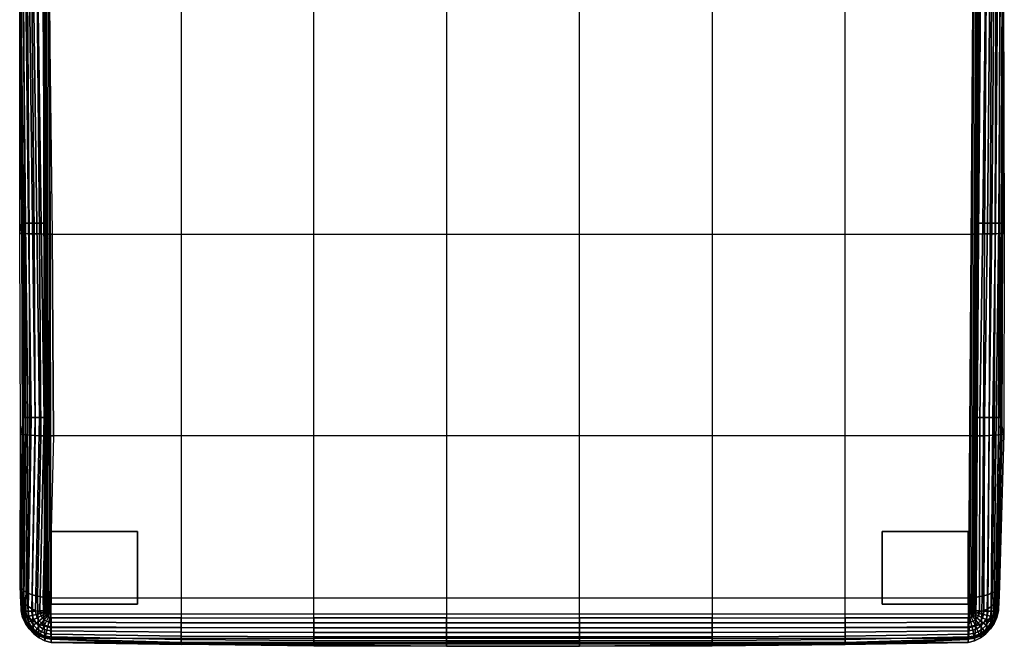
# Model space of a CAD drawing. Units: inches. Extents: x 0 to 40.5, y -53.5 to 0.1.
# Drawn here: x 0 to 28.8, y -53.5 to -35.2 of the extents above; entities that cross this region are included whole.
import ezdxf

# ---------------------------------------------------------------- set-up
doc = ezdxf.new("R2010")
doc.units = ezdxf.units.IN
doc.header["$MEASUREMENT"] = 0
doc.layers.add('SEAT-GLIDE', color=5, linetype='Continuous')
doc.layers.add('SEAT-SEAT', color=5, linetype='Continuous')

msp = doc.modelspace()

# ---------------------------------------------------------------- linework, layer by layer
at = {"layer": 'SEAT-GLIDE'}
for points in [[(0.926, -52.296, 0.945), (3.446, -52.296, 0.945), (3.446, -50.17, 0.945), (0.926, -50.17, 0.945)], [(0.926, -52.296), (3.446, -52.296), (3.446, -50.17), (0.926, -50.17)], [(0.926, -50.17, 0.945), (0.926, -50.17), (3.446, -50.17), (3.446, -50.17, 0.945)], [(0.926, -52.296, 0.945), (0.926, -52.296), (0.926, -50.17), (0.926, -50.17, 0.945)], [(3.446, -52.296, 0.945), (3.446, -52.296), (3.446, -50.17), (3.446, -50.17, 0.945)], [(25.203, -52.296, 0.945), (27.722, -52.296, 0.945), (27.722, -50.17, 0.945), (25.203, -50.17, 0.945)], [(25.203, -52.296), (27.722, -52.296), (27.722, -50.17), (25.203, -50.17)], [(25.203, -50.17, 0.945), (25.203, -50.17), (27.722, -50.17), (27.722, -50.17, 0.945)], [(25.203, -52.296, 0.945), (25.203, -52.296), (25.203, -50.17), (25.203, -50.17, 0.945)], [(27.722, -52.296, 0.945), (27.722, -52.296), (27.722, -50.17), (27.722, -50.17, 0.945)], [(0.926, -52.296, 0.945), (0.926, -52.296), (3.446, -52.296), (3.446, -52.296, 0.945)], [(25.203, -52.296, 0.945), (25.203, -52.296), (27.722, -52.296), (27.722, -52.296, 0.945)]]:
    msp.add_3dface(points, dxfattribs=at)
at = {"layer": 'SEAT-SEAT'}
for points in [[(0.734, -52.536, 0.945), (0.648, -12.969, 0.945), (0.663, -12.928, 0.945), (0.749, -52.578, 0.945)], [(0.663, -12.928, 0.945), (0.749, -52.578, 0.945), (0.772, -52.615, 0.945), (0.686, -12.89, 0.945)], [(0.772, -52.615, 0.945), (0.686, -12.89, 0.945), (0.717, -12.859, 0.945), (0.803, -52.647, 0.945)], [(0.717, -12.859, 0.945), (0.803, -52.647, 0.945), (0.841, -52.67, 0.945), (0.755, -12.836, 0.945)], [(0.841, -52.67, 0.945), (0.755, -12.836, 0.945), (0.796, -12.821, 0.945), (0.882, -52.685, 0.945)], [(0.796, -12.821, 0.945), (0.882, -52.685, 0.945), (0.926, -52.69, 0.945), (0.84, -12.816, 0.945)], [(0.926, -52.69, 0.945), (0.84, -12.816, 0.945), (4.722, -12.816, 0.945), (4.722, -52.69, 0.945)], [(4.722, -12.816, 0.945), (4.722, -52.69, 0.945), (8.601, -52.69, 0.945), (8.601, -12.816, 0.945)], [(8.601, -52.69, 0.945), (8.601, -12.816, 0.945), (12.476, -12.816, 0.945), (12.476, -52.69, 0.945)], [(12.476, -12.816, 0.945), (12.476, -52.69, 0.945), (16.363, -52.69, 0.945), (16.363, -12.816, 0.945)], [(16.363, -52.69, 0.945), (16.363, -12.816, 0.945), (20.234, -12.816, 0.945), (20.234, -52.69, 0.945)], [(20.234, -12.816, 0.945), (20.234, -52.69, 0.945), (24.127, -52.69, 0.945), (24.127, -12.816, 0.945)], [(24.127, -52.69, 0.945), (24.127, -12.816, 0.945), (28.006, -12.816, 0.945), (27.722, -52.69, 0.945)], [(28.006, -12.816, 0.945), (27.722, -52.69, 0.945), (27.766, -52.685, 0.945), (28.049, -12.821, 0.945)], [(27.766, -52.685, 0.945), (28.049, -12.821, 0.945), (28.091, -12.836, 0.945), (27.808, -52.67, 0.945)], [(28.091, -12.836, 0.945), (27.808, -52.67, 0.945), (27.845, -52.647, 0.945), (28.128, -12.859, 0.945)], [(27.845, -52.647, 0.945), (28.128, -12.859, 0.945), (28.159, -12.89, 0.945), (27.876, -52.615, 0.945)], [(28.159, -12.89, 0.945), (27.876, -52.615, 0.945), (27.9, -52.578, 0.945), (28.183, -12.928, 0.945)], [(27.9, -52.578, 0.945), (28.183, -12.928, 0.945), (28.197, -12.969, 0.945), (27.914, -52.536, 0.945)], [(0.643, -13.013, 0.945), (0.729, -52.493, 0.945), (0.734, -52.536, 0.945), (0.648, -12.969, 0.945)], [(28.197, -12.969, 0.945), (27.914, -52.536, 0.945), (27.919, -52.493, 0.945), (28.202, -13.013, 0.945)], [(0.008, -41.462, 15.098), (0.06, -41.165, 1.535), (0.02, -34.272, 1.535), (0.002, -34.381, 15.184)], [(0.04, -34.382, 15.374), (0.063, -41.466, 15.289), (0.008, -41.462, 15.098), (0.002, -34.381, 15.184)], [(0.06, -41.165, 1.535), (0.02, -34.272, 1.535), (0.048, -34.272, 1.401), (0.101, -41.165, 1.399)], [(0.118, -34.383, 15.552), (0.156, -41.47, 15.465), (0.063, -41.466, 15.289), (0.04, -34.382, 15.374)], [(0.101, -41.165, 1.399), (0.048, -34.272, 1.401), (0.104, -34.272, 1.277), (0.172, -41.165, 1.275)], [(0.172, -41.165, 1.275), (0.104, -34.272, 1.277), (0.185, -34.272, 1.166), (0.264, -41.165, 1.167)], [(0.226, -34.384, 15.713), (0.279, -41.474, 15.623), (0.156, -41.47, 15.465), (0.118, -34.383, 15.552)], [(0.264, -41.165, 1.167), (0.185, -34.272, 1.166), (0.287, -34.272, 1.075), (0.374, -41.165, 1.076)], [(0.358, -34.385, 15.855), (0.422, -41.476, 15.762), (0.279, -41.474, 15.623), (0.226, -34.384, 15.713)], [(0.374, -41.165, 1.076), (0.287, -34.272, 1.075), (0.405, -34.272, 1.005), (0.499, -41.165, 1.007)], [(0.51, -34.385, 15.976), (0.584, -41.478, 15.878), (0.422, -41.476, 15.762), (0.358, -34.385, 15.855)], [(0.499, -41.165, 1.007), (0.405, -34.272, 1.005), (0.534, -34.272, 0.96), (0.634, -41.165, 0.961)], [(0.681, -34.386, 16.069), (0.762, -41.48, 15.969), (0.584, -41.478, 15.878), (0.51, -34.385, 15.976)], [(0.634, -41.165, 0.961), (0.534, -34.272, 0.96), (0.671, -34.272, 0.945), (0.775, -41.165, 0.945)], [(0.866, -34.386, 16.125), (0.954, -41.48, 16.023), (0.762, -41.48, 15.969), (0.681, -34.386, 16.069)], [(27.892, -34.386, 16.125), (0.866, -34.386, 16.125), (0.954, -41.48, 16.023), (27.829, -41.48, 16.023)], [(28.077, -34.386, 16.069), (28.021, -41.48, 15.969), (27.829, -41.48, 16.023), (27.892, -34.386, 16.125)], [(28.008, -41.165, 0.945), (28.088, -34.272, 0.945), (28.224, -34.272, 0.96), (28.149, -41.165, 0.961)], [(28.248, -34.385, 15.976), (28.199, -41.478, 15.878), (28.021, -41.48, 15.969), (28.077, -34.386, 16.069)], [(28.149, -41.165, 0.961), (28.224, -34.272, 0.96), (28.353, -34.272, 1.005), (28.284, -41.165, 1.007)], [(28.4, -34.385, 15.855), (28.361, -41.476, 15.762), (28.199, -41.478, 15.878), (28.248, -34.385, 15.976)], [(28.284, -41.165, 1.007), (28.353, -34.272, 1.005), (28.471, -34.272, 1.075), (28.409, -41.165, 1.076)], [(28.532, -34.384, 15.713), (28.505, -41.474, 15.623), (28.361, -41.476, 15.762), (28.4, -34.385, 15.855)], [(28.409, -41.165, 1.076), (28.471, -34.272, 1.075), (28.573, -34.272, 1.166), (28.519, -41.165, 1.167)], [(28.641, -34.383, 15.552), (28.627, -41.47, 15.465), (28.505, -41.474, 15.623), (28.532, -34.384, 15.713)], [(28.519, -41.165, 1.167), (28.573, -34.272, 1.166), (28.654, -34.272, 1.277), (28.612, -41.165, 1.275)], [(28.612, -41.165, 1.275), (28.654, -34.272, 1.277), (28.711, -34.272, 1.401), (28.682, -41.165, 1.399)], [(28.718, -34.382, 15.374), (28.721, -41.466, 15.289), (28.627, -41.47, 15.465), (28.641, -34.383, 15.552)], [(28.682, -41.165, 1.399), (28.711, -34.272, 1.401), (28.738, -34.272, 1.535), (28.723, -41.165, 1.535)], [(28.756, -34.381, 15.184), (28.775, -41.462, 15.098), (28.721, -41.466, 15.289), (28.718, -34.382, 15.374)], [(28.756, -34.381, 15.184), (28.738, -34.272, 1.535), (28.723, -41.165, 1.535), (28.775, -41.462, 15.098)], [(0.116, -46.843, 1.535), (0.024, -47.33, 14.887), (0.008, -41.462, 15.098), (0.06, -41.165, 1.535)], [(0.116, -46.843, 1.535), (0.06, -41.165, 1.535), (0.101, -41.165, 1.399), (0.164, -46.843, 1.399)], [(0.164, -46.843, 1.399), (0.101, -41.165, 1.399), (0.172, -41.165, 1.275), (0.24, -46.844, 1.275)], [(0.24, -46.844, 1.275), (0.172, -41.165, 1.275), (0.264, -41.165, 1.167), (0.338, -46.844, 1.167)], [(0.338, -46.844, 1.167), (0.264, -41.165, 1.167), (0.374, -41.165, 1.076), (0.452, -46.844, 1.077)], [(0.452, -46.844, 1.077), (0.374, -41.165, 1.076), (0.499, -41.165, 1.007), (0.579, -46.844, 1.008)], [(0.579, -46.844, 1.008), (0.499, -41.165, 1.007), (0.634, -41.165, 0.961), (0.717, -46.843, 0.962)], [(0.717, -46.843, 0.962), (0.634, -41.165, 0.961), (0.775, -41.165, 0.945), (0.861, -46.843, 0.945)], [(27.919, -46.843, 0.945), (28.008, -41.165, 0.945), (28.149, -41.165, 0.961), (28.063, -46.843, 0.962)], [(28.063, -46.843, 0.962), (28.149, -41.165, 0.961), (28.284, -41.165, 1.007), (28.201, -46.844, 1.008)], [(28.201, -46.844, 1.008), (28.284, -41.165, 1.007), (28.409, -41.165, 1.076), (28.329, -46.844, 1.077)], [(28.329, -46.844, 1.077), (28.409, -41.165, 1.076), (28.519, -41.165, 1.167), (28.443, -46.844, 1.167)], [(28.443, -46.844, 1.167), (28.519, -41.165, 1.167), (28.612, -41.165, 1.275), (28.54, -46.844, 1.275)], [(28.54, -46.844, 1.275), (28.612, -41.165, 1.275), (28.682, -41.165, 1.399), (28.617, -46.843, 1.399)], [(28.617, -46.843, 1.399), (28.682, -41.165, 1.399), (28.723, -41.165, 1.535), (28.665, -46.843, 1.535)], [(28.723, -41.165, 1.535), (28.775, -41.462, 15.098), (28.757, -47.33, 14.887), (28.665, -46.843, 1.535)], [(0.063, -41.466, 15.289), (0.08, -47.341, 15.077), (0.024, -47.33, 14.887), (0.008, -41.462, 15.098)], [(0.156, -41.47, 15.465), (0.177, -47.351, 15.25), (0.08, -47.341, 15.077), (0.063, -41.466, 15.289)], [(0.279, -41.474, 15.623), (0.302, -47.36, 15.403), (0.177, -47.351, 15.25), (0.156, -41.47, 15.465)], [(0.422, -41.476, 15.762), (0.45, -47.368, 15.535), (0.302, -47.36, 15.403), (0.279, -41.474, 15.623)], [(0.584, -41.478, 15.878), (0.616, -47.373, 15.643), (0.45, -47.368, 15.535), (0.422, -41.476, 15.762)], [(0.762, -41.48, 15.969), (0.797, -47.377, 15.723), (0.616, -47.373, 15.643), (0.584, -41.478, 15.878)], [(0.954, -41.48, 16.023), (0.99, -47.38, 15.766), (0.797, -47.377, 15.723), (0.762, -41.48, 15.969)], [(0.954, -41.48, 16.023), (27.829, -41.48, 16.023), (27.79, -47.38, 15.766), (0.99, -47.38, 15.766)], [(28.021, -41.48, 15.969), (27.983, -47.377, 15.723), (27.79, -47.38, 15.766), (27.829, -41.48, 16.023)], [(28.199, -41.478, 15.878), (28.164, -47.373, 15.643), (27.983, -47.377, 15.723), (28.021, -41.48, 15.969)], [(28.361, -41.476, 15.762), (28.33, -47.368, 15.535), (28.164, -47.373, 15.643), (28.199, -41.478, 15.878)], [(28.505, -41.474, 15.623), (28.478, -47.36, 15.403), (28.33, -47.368, 15.535), (28.361, -41.476, 15.762)], [(28.627, -41.47, 15.465), (28.604, -47.351, 15.25), (28.478, -47.36, 15.403), (28.505, -41.474, 15.623)], [(28.721, -41.466, 15.289), (28.7, -47.341, 15.077), (28.604, -47.351, 15.25), (28.627, -41.47, 15.465)], [(28.775, -41.462, 15.098), (28.757, -47.33, 14.887), (28.7, -47.341, 15.077), (28.721, -41.466, 15.289)], [(0.012, -51.762, 14.505), (0.103, -52.493, 1.535), (0.116, -46.843, 1.535), (0.024, -47.33, 14.887)], [(0.103, -52.493, 1.535), (0.116, -46.843, 1.535), (0.164, -46.843, 1.399), (0.126, -52.493, 1.402)], [(0.126, -52.493, 1.402), (0.164, -46.843, 1.399), (0.24, -46.844, 1.275), (0.177, -52.495, 1.278)], [(0.177, -52.495, 1.278), (0.24, -46.844, 1.275), (0.338, -46.844, 1.167), (0.254, -52.496, 1.167)], [(0.254, -52.496, 1.167), (0.338, -46.844, 1.167), (0.452, -46.844, 1.077), (0.352, -52.496, 1.074)], [(0.352, -52.496, 1.074), (0.452, -46.844, 1.077), (0.579, -46.844, 1.008), (0.468, -52.495, 1.004)], [(0.468, -52.495, 1.004), (0.579, -46.844, 1.008), (0.717, -46.843, 0.962), (0.595, -52.493, 0.96)], [(0.595, -52.493, 0.96), (0.717, -46.843, 0.962), (0.861, -46.843, 0.945), (0.729, -52.493, 0.945)], [(27.919, -52.493, 0.945), (27.919, -46.843, 0.945), (28.063, -46.843, 0.962), (28.053, -52.493, 0.96)], [(28.053, -52.493, 0.96), (28.063, -46.843, 0.962), (28.201, -46.844, 1.008), (28.181, -52.495, 1.004)], [(28.181, -52.495, 1.004), (28.201, -46.844, 1.008), (28.329, -46.844, 1.077), (28.296, -52.496, 1.074)], [(28.296, -52.496, 1.074), (28.329, -46.844, 1.077), (28.443, -46.844, 1.167), (28.394, -52.496, 1.167)], [(28.394, -52.496, 1.167), (28.443, -46.844, 1.167), (28.54, -46.844, 1.275), (28.471, -52.495, 1.278)], [(28.471, -52.495, 1.278), (28.54, -46.844, 1.275), (28.617, -46.843, 1.399), (28.523, -52.493, 1.402)], [(28.523, -52.493, 1.402), (28.617, -46.843, 1.399), (28.665, -46.843, 1.535), (28.545, -52.493, 1.535)], [(28.757, -47.33, 14.887), (28.665, -46.843, 1.535), (28.545, -52.493, 1.535), (28.636, -51.762, 14.505)], [(0.08, -47.341, 15.077), (0.048, -51.833, 14.672), (0.012, -51.762, 14.505), (0.024, -47.33, 14.887)], [(0.177, -47.351, 15.25), (0.122, -51.901, 14.827), (0.048, -51.833, 14.672), (0.08, -47.341, 15.077)], [(0.302, -47.36, 15.403), (0.229, -51.964, 14.965), (0.122, -51.901, 14.827), (0.177, -47.351, 15.25)], [(0.45, -47.368, 15.535), (0.363, -52.018, 15.081), (0.229, -51.964, 14.965), (0.302, -47.36, 15.403)], [(0.616, -47.373, 15.643), (0.519, -52.061, 15.171), (0.363, -52.018, 15.081), (0.45, -47.368, 15.535)], [(0.797, -47.377, 15.723), (0.692, -52.092, 15.23), (0.519, -52.061, 15.171), (0.616, -47.373, 15.643)], [(0.99, -47.38, 15.766), (0.875, -52.109, 15.253), (0.692, -52.092, 15.23), (0.797, -47.377, 15.723)], [(27.79, -47.38, 15.766), (0.99, -47.38, 15.766), (0.875, -52.109, 15.253), (27.773, -52.109, 15.253)], [(27.983, -47.377, 15.723), (27.956, -52.092, 15.23), (27.773, -52.109, 15.253), (27.79, -47.38, 15.766)], [(28.164, -47.373, 15.643), (28.129, -52.061, 15.171), (27.956, -52.092, 15.23), (27.983, -47.377, 15.723)], [(28.33, -47.368, 15.535), (28.285, -52.018, 15.081), (28.129, -52.061, 15.171), (28.164, -47.373, 15.643)], [(28.478, -47.36, 15.403), (28.419, -51.964, 14.965), (28.285, -52.018, 15.081), (28.33, -47.368, 15.535)], [(28.604, -47.351, 15.25), (28.526, -51.901, 14.827), (28.419, -51.964, 14.965), (28.478, -47.36, 15.403)], [(28.7, -47.341, 15.077), (28.6, -51.833, 14.672), (28.526, -51.901, 14.827), (28.604, -47.351, 15.25)], [(28.757, -47.33, 14.887), (28.636, -51.762, 14.505), (28.6, -51.833, 14.672), (28.7, -47.341, 15.077)], [(0.048, -51.833, 14.672), (0.062, -52.147, 14.49), (0.026, -52.034, 14.347), (0.012, -51.762, 14.505)], [(0.012, -51.762, 14.505), (0.026, -52.034, 14.347), (0.103, -52.493, 1.535)], [(28.545, -52.493, 1.535), (28.545, -52.493, 1.535), (28.623, -52.034, 14.347), (28.636, -51.762, 14.505)], [(28.636, -51.762, 14.505), (28.623, -52.034, 14.347), (28.587, -52.147, 14.49), (28.6, -51.833, 14.672)], [(0.062, -52.147, 14.49), (0.074, -52.403, 14.232), (0.036, -52.256, 14.122), (0.026, -52.034, 14.347)], [(0.026, -52.034, 14.347), (0.036, -52.256, 14.122), (0.103, -52.493, 1.535)], [(0.122, -51.901, 14.827), (0.135, -52.254, 14.622), (0.062, -52.147, 14.49), (0.048, -51.833, 14.672)], [(0.229, -51.964, 14.965), (0.241, -52.353, 14.739), (0.135, -52.254, 14.622), (0.122, -51.901, 14.827)], [(0.363, -52.018, 15.081), (0.374, -52.438, 14.837), (0.241, -52.353, 14.739), (0.229, -51.964, 14.965)], [(0.519, -52.061, 15.171), (0.529, -52.506, 14.913), (0.374, -52.438, 14.837), (0.363, -52.018, 15.081)], [(0.692, -52.092, 15.23), (0.701, -52.555, 14.962), (0.529, -52.506, 14.913), (0.519, -52.061, 15.171)], [(28.129, -52.061, 15.171), (28.12, -52.506, 14.913), (27.947, -52.555, 14.962), (27.956, -52.092, 15.23)], [(28.285, -52.018, 15.081), (28.275, -52.438, 14.837), (28.12, -52.506, 14.913), (28.129, -52.061, 15.171)], [(28.419, -51.964, 14.965), (28.407, -52.353, 14.739), (28.275, -52.438, 14.837), (28.285, -52.018, 15.081)], [(28.526, -51.901, 14.827), (28.513, -52.254, 14.622), (28.407, -52.353, 14.739), (28.419, -51.964, 14.965)], [(28.6, -51.833, 14.672), (28.587, -52.147, 14.49), (28.513, -52.254, 14.622), (28.526, -51.901, 14.827)], [(28.545, -52.493, 1.535), (28.545, -52.493, 1.535), (28.612, -52.256, 14.122), (28.623, -52.034, 14.347)], [(28.623, -52.034, 14.347), (28.612, -52.256, 14.122), (28.574, -52.403, 14.232), (28.587, -52.147, 14.49)], [(0.074, -52.403, 14.232), (0.086, -52.611, 13.84), (0.045, -52.433, 13.782), (0.036, -52.256, 14.122)], [(0.036, -52.256, 14.122), (0.045, -52.433, 13.782), (0.103, -52.493, 1.535)], [(0.135, -52.254, 14.622), (0.149, -52.543, 14.332), (0.074, -52.403, 14.232), (0.062, -52.147, 14.49)], [(0.241, -52.353, 14.739), (0.255, -52.671, 14.42), (0.149, -52.543, 14.332), (0.135, -52.254, 14.622)], [(0.374, -52.438, 14.837), (0.388, -52.781, 14.493), (0.255, -52.671, 14.42), (0.241, -52.353, 14.739)], [(0.875, -52.109, 15.253), (0.884, -52.581, 14.981), (0.701, -52.555, 14.962), (0.692, -52.092, 15.23)], [(27.764, -52.581, 14.981), (0.884, -52.581, 14.981), (0.875, -52.109, 15.253), (27.773, -52.109, 15.253)], [(27.956, -52.092, 15.23), (27.947, -52.555, 14.962), (27.764, -52.581, 14.981), (27.773, -52.109, 15.253)], [(28.407, -52.353, 14.739), (28.393, -52.671, 14.42), (28.261, -52.781, 14.493), (28.275, -52.438, 14.837)], [(28.513, -52.254, 14.622), (28.499, -52.543, 14.332), (28.393, -52.671, 14.42), (28.407, -52.353, 14.739)], [(28.587, -52.147, 14.49), (28.574, -52.403, 14.232), (28.499, -52.543, 14.332), (28.513, -52.254, 14.622)], [(28.545, -52.493, 1.535), (28.545, -52.493, 1.535), (28.603, -52.433, 13.782), (28.612, -52.256, 14.122)], [(28.612, -52.256, 14.122), (28.603, -52.433, 13.782), (28.562, -52.611, 13.84), (28.574, -52.403, 14.232)], [(0.086, -52.611, 13.84), (0.088, -52.681, 13.413), (0.045, -52.493, 13.413), (0.045, -52.433, 13.782)], [(0.045, -52.433, 13.782), (0.045, -52.493, 13.413), (0.103, -52.493, 1.535)], [(0.088, -52.681, 13.413), (0.132, -52.673, 1.535), (0.103, -52.493, 1.535), (0.045, -52.493, 13.413)], [(0.149, -52.543, 14.332), (0.164, -52.777, 13.892), (0.086, -52.611, 13.84), (0.074, -52.403, 14.232)], [(0.164, -52.777, 13.892), (0.169, -52.857, 13.413), (0.088, -52.681, 13.413), (0.086, -52.611, 13.84)], [(0.103, -52.493, 1.535), (0.126, -52.493, 1.402), (0.152, -52.669, 1.402), (0.132, -52.673, 1.535)], [(0.126, -52.493, 1.402), (0.177, -52.495, 1.278), (0.2, -52.66, 1.278), (0.152, -52.669, 1.402)], [(0.255, -52.671, 14.42), (0.272, -52.928, 13.937), (0.164, -52.777, 13.892), (0.149, -52.543, 14.332)], [(0.177, -52.495, 1.278), (0.254, -52.496, 1.167), (0.273, -52.644, 1.167), (0.2, -52.66, 1.278)], [(0.2, -52.66, 1.278), (0.273, -52.644, 1.167), (0.325, -52.784, 1.167), (0.258, -52.816, 1.278)], [(0.254, -52.496, 1.167), (0.352, -52.496, 1.074), (0.368, -52.623, 1.074), (0.273, -52.644, 1.167)], [(0.273, -52.644, 1.167), (0.368, -52.623, 1.074), (0.411, -52.743, 1.074), (0.325, -52.784, 1.167)], [(0.352, -52.496, 1.074), (0.468, -52.495, 1.004), (0.479, -52.596, 1.004), (0.368, -52.623, 1.074)], [(0.368, -52.623, 1.074), (0.479, -52.596, 1.004), (0.514, -52.693, 1.004), (0.411, -52.743, 1.074)], [(0.529, -52.506, 14.913), (0.542, -52.872, 14.55), (0.388, -52.781, 14.493), (0.374, -52.438, 14.837)], [(0.468, -52.495, 1.004), (0.595, -52.493, 0.96), (0.603, -52.567, 0.96), (0.479, -52.596, 1.004)], [(0.479, -52.596, 1.004), (0.603, -52.567, 0.96), (0.628, -52.637, 0.96), (0.514, -52.693, 1.004)], [(0.514, -52.693, 1.004), (0.628, -52.637, 0.96), (0.667, -52.699, 0.96), (0.568, -52.779, 1.004)], [(0.701, -52.555, 14.962), (0.714, -52.937, 14.587), (0.542, -52.872, 14.55), (0.529, -52.506, 14.913)], [(0.595, -52.493, 0.96), (0.729, -52.493, 0.945), (0.734, -52.536, 0.945), (0.603, -52.567, 0.96)], [(0.603, -52.567, 0.96), (0.734, -52.536, 0.945), (0.749, -52.578, 0.945), (0.628, -52.637, 0.96)], [(0.628, -52.637, 0.96), (0.749, -52.578, 0.945), (0.772, -52.615, 0.945), (0.667, -52.699, 0.96)], [(0.667, -52.699, 0.96), (0.772, -52.615, 0.945), (0.803, -52.647, 0.945), (0.72, -52.752, 0.96)], [(0.884, -52.581, 14.981), (0.898, -52.972, 14.6), (0.714, -52.937, 14.587), (0.701, -52.555, 14.962)], [(0.72, -52.752, 0.96), (0.803, -52.647, 0.945), (0.841, -52.67, 0.945), (0.782, -52.791, 0.96)], [(0.898, -52.972, 14.6), (27.75, -52.972, 14.6), (27.764, -52.581, 14.981), (0.884, -52.581, 14.981)], [(27.947, -52.555, 14.962), (27.934, -52.937, 14.587), (27.75, -52.972, 14.6), (27.764, -52.581, 14.981)], [(27.866, -52.791, 0.96), (27.808, -52.67, 0.945), (27.845, -52.647, 0.945), (27.929, -52.752, 0.96)], [(27.929, -52.752, 0.96), (27.845, -52.647, 0.945), (27.876, -52.615, 0.945), (27.981, -52.699, 0.96)], [(27.981, -52.699, 0.96), (27.876, -52.615, 0.945), (27.9, -52.578, 0.945), (28.02, -52.637, 0.96)], [(28.02, -52.637, 0.96), (27.9, -52.578, 0.945), (27.914, -52.536, 0.945), (28.045, -52.567, 0.96)], [(28.045, -52.567, 0.96), (27.914, -52.536, 0.945), (27.919, -52.493, 0.945), (28.053, -52.493, 0.96)], [(28.12, -52.506, 14.913), (28.106, -52.872, 14.55), (27.934, -52.937, 14.587), (27.947, -52.555, 14.962)], [(28.08, -52.779, 1.004), (27.981, -52.699, 0.96), (28.02, -52.637, 0.96), (28.135, -52.693, 1.004)], [(28.135, -52.693, 1.004), (28.02, -52.637, 0.96), (28.045, -52.567, 0.96), (28.169, -52.596, 1.004)], [(28.169, -52.596, 1.004), (28.045, -52.567, 0.96), (28.053, -52.493, 0.96), (28.181, -52.495, 1.004)], [(28.275, -52.438, 14.837), (28.261, -52.781, 14.493), (28.106, -52.872, 14.55), (28.12, -52.506, 14.913)], [(28.237, -52.743, 1.074), (28.135, -52.693, 1.004), (28.169, -52.596, 1.004), (28.281, -52.623, 1.074)], [(28.281, -52.623, 1.074), (28.169, -52.596, 1.004), (28.181, -52.495, 1.004), (28.296, -52.496, 1.074)], [(28.324, -52.784, 1.167), (28.237, -52.743, 1.074), (28.281, -52.623, 1.074), (28.375, -52.644, 1.167)], [(28.375, -52.644, 1.167), (28.281, -52.623, 1.074), (28.296, -52.496, 1.074), (28.394, -52.496, 1.167)], [(28.39, -52.816, 1.278), (28.324, -52.784, 1.167), (28.375, -52.644, 1.167), (28.448, -52.66, 1.278)], [(28.448, -52.66, 1.278), (28.375, -52.644, 1.167), (28.394, -52.496, 1.167), (28.471, -52.495, 1.278)], [(28.499, -52.543, 14.332), (28.484, -52.777, 13.892), (28.376, -52.928, 13.937), (28.393, -52.671, 14.42)], [(28.497, -52.669, 1.402), (28.448, -52.66, 1.278), (28.471, -52.495, 1.278), (28.523, -52.493, 1.402)], [(28.562, -52.611, 13.84), (28.56, -52.681, 13.413), (28.48, -52.857, 13.413), (28.484, -52.777, 13.892)], [(28.574, -52.403, 14.232), (28.562, -52.611, 13.84), (28.484, -52.777, 13.892), (28.499, -52.543, 14.332)], [(28.517, -52.673, 1.535), (28.497, -52.669, 1.402), (28.523, -52.493, 1.402), (28.545, -52.493, 1.535)], [(28.603, -52.493, 13.413), (28.545, -52.493, 1.535), (28.517, -52.673, 1.535), (28.56, -52.681, 13.413)], [(28.545, -52.493, 1.535), (28.545, -52.493, 1.535), (28.603, -52.493, 13.413), (28.603, -52.433, 13.782)], [(28.603, -52.433, 13.782), (28.603, -52.493, 13.413), (28.56, -52.681, 13.413), (28.562, -52.611, 13.84)], [(0.169, -52.857, 13.413), (0.198, -52.843, 1.535), (0.132, -52.673, 1.535), (0.088, -52.681, 13.413)], [(0.132, -52.673, 1.535), (0.152, -52.669, 1.402), (0.215, -52.835, 1.402), (0.198, -52.843, 1.535)], [(0.152, -52.669, 1.402), (0.2, -52.66, 1.278), (0.258, -52.816, 1.278), (0.215, -52.835, 1.402)], [(0.272, -52.928, 13.937), (0.278, -53.016, 13.413), (0.169, -52.857, 13.413), (0.164, -52.777, 13.892)], [(0.278, -53.016, 13.413), (0.298, -52.996, 1.535), (0.198, -52.843, 1.535), (0.169, -52.857, 13.413)], [(0.198, -52.843, 1.535), (0.215, -52.835, 1.402), (0.312, -52.985, 1.402), (0.298, -52.996, 1.535)], [(0.215, -52.835, 1.402), (0.258, -52.816, 1.278), (0.348, -52.956, 1.278), (0.312, -52.985, 1.402)], [(0.388, -52.781, 14.493), (0.405, -53.06, 13.975), (0.272, -52.928, 13.937), (0.255, -52.671, 14.42)], [(0.258, -52.816, 1.278), (0.325, -52.784, 1.167), (0.405, -52.91, 1.167), (0.348, -52.956, 1.278)], [(0.405, -53.06, 13.975), (0.412, -53.156, 13.413), (0.278, -53.016, 13.413), (0.272, -52.928, 13.937)], [(0.325, -52.784, 1.167), (0.411, -52.743, 1.074), (0.479, -52.851, 1.074), (0.405, -52.91, 1.167)], [(0.348, -52.956, 1.278), (0.405, -52.91, 1.167), (0.51, -53.017, 1.167), (0.466, -53.074, 1.278)], [(0.542, -52.872, 14.55), (0.56, -53.169, 14.004), (0.405, -53.06, 13.975), (0.388, -52.781, 14.493)], [(0.405, -52.91, 1.167), (0.479, -52.851, 1.074), (0.57, -52.941, 1.074), (0.51, -53.017, 1.167)], [(0.411, -52.743, 1.074), (0.514, -52.693, 1.004), (0.568, -52.779, 1.004), (0.479, -52.851, 1.074)], [(0.479, -52.851, 1.074), (0.568, -52.779, 1.004), (0.64, -52.852, 1.004), (0.57, -52.941, 1.074)], [(0.51, -53.017, 1.167), (0.57, -52.941, 1.074), (0.677, -53.01, 1.074), (0.636, -53.098, 1.167)], [(0.714, -52.937, 14.587), (0.732, -53.249, 14.022), (0.56, -53.169, 14.004), (0.542, -52.872, 14.55)], [(0.568, -52.779, 1.004), (0.667, -52.699, 0.96), (0.72, -52.752, 0.96), (0.64, -52.852, 1.004)], [(0.57, -52.941, 1.074), (0.64, -52.852, 1.004), (0.727, -52.906, 1.004), (0.677, -53.01, 1.074)], [(0.64, -52.852, 1.004), (0.72, -52.752, 0.96), (0.782, -52.791, 0.96), (0.727, -52.906, 1.004)], [(0.677, -53.01, 1.074), (0.727, -52.906, 1.004), (0.823, -52.941, 1.004), (0.797, -53.054, 1.074)], [(0.898, -52.972, 14.6), (0.917, -53.294, 14.029), (0.732, -53.249, 14.022), (0.714, -52.937, 14.587)], [(0.727, -52.906, 1.004), (0.782, -52.791, 0.96), (0.852, -52.816, 0.96), (0.823, -52.941, 1.004)], [(0.782, -52.791, 0.96), (0.841, -52.67, 0.945), (0.882, -52.685, 0.945), (0.852, -52.816, 0.96)], [(0.797, -53.054, 1.074), (0.823, -52.941, 1.004), (0.925, -52.953, 1.004), (0.924, -53.07, 1.074)], [(0.823, -52.941, 1.004), (0.852, -52.816, 0.96), (0.925, -52.824, 0.96), (0.925, -52.953, 1.004)], [(0.852, -52.816, 0.96), (0.882, -52.685, 0.945), (0.926, -52.69, 0.945), (0.925, -52.824, 0.96)], [(0.926, -52.69, 0.945), (4.722, -52.69, 0.945), (4.722, -52.837, 0.962), (0.925, -52.824, 0.96)], [(0.925, -52.824, 0.96), (4.722, -52.837, 0.962), (4.722, -52.978, 1.008), (0.925, -52.953, 1.004)], [(4.722, -52.69, 0.945), (8.601, -52.69, 0.945), (8.601, -52.841, 0.963), (4.722, -52.837, 0.962)], [(4.722, -52.837, 0.962), (8.601, -52.841, 0.963), (8.601, -52.986, 1.01), (4.722, -52.978, 1.008)], [(8.601, -52.69, 0.945), (12.476, -52.69, 0.945), (12.476, -52.842, 0.963), (8.601, -52.841, 0.963)], [(8.601, -52.841, 0.963), (12.476, -52.842, 0.963), (12.476, -52.989, 1.01), (8.601, -52.986, 1.01)], [(12.476, -52.69, 0.945), (16.363, -52.69, 0.945), (16.363, -52.842, 0.963), (12.476, -52.842, 0.963)], [(12.476, -52.842, 0.963), (16.363, -52.842, 0.963), (16.363, -52.989, 1.01), (12.476, -52.989, 1.01)], [(16.363, -52.69, 0.945), (20.234, -52.69, 0.945), (20.234, -52.841, 0.963), (16.363, -52.842, 0.963)], [(16.363, -52.842, 0.963), (20.234, -52.841, 0.963), (20.235, -52.986, 1.01), (16.363, -52.989, 1.01)], [(20.234, -52.69, 0.945), (24.127, -52.69, 0.945), (24.127, -52.837, 0.962), (20.234, -52.841, 0.963)], [(20.234, -52.841, 0.963), (24.127, -52.837, 0.962), (24.127, -52.978, 1.008), (20.235, -52.986, 1.01)], [(24.127, -52.69, 0.945), (27.722, -52.69, 0.945), (27.723, -52.824, 0.96), (24.127, -52.837, 0.962)], [(24.127, -52.837, 0.962), (27.723, -52.824, 0.96), (27.724, -52.953, 1.004), (24.127, -52.978, 1.008)], [(27.723, -52.824, 0.96), (27.722, -52.69, 0.945), (27.766, -52.685, 0.945), (27.796, -52.816, 0.96)], [(27.724, -52.953, 1.004), (27.723, -52.824, 0.96), (27.796, -52.816, 0.96), (27.825, -52.941, 1.004)], [(27.724, -53.07, 1.074), (27.724, -52.953, 1.004), (27.825, -52.941, 1.004), (27.851, -53.054, 1.074)], [(27.934, -52.937, 14.587), (27.916, -53.249, 14.022), (27.731, -53.294, 14.029), (27.75, -52.972, 14.6)], [(27.796, -52.816, 0.96), (27.766, -52.685, 0.945), (27.808, -52.67, 0.945), (27.866, -52.791, 0.96)], [(27.825, -52.941, 1.004), (27.796, -52.816, 0.96), (27.866, -52.791, 0.96), (27.922, -52.906, 1.004)], [(27.851, -53.054, 1.074), (27.825, -52.941, 1.004), (27.922, -52.906, 1.004), (27.971, -53.01, 1.074)], [(27.922, -52.906, 1.004), (27.866, -52.791, 0.96), (27.929, -52.752, 0.96), (28.008, -52.852, 1.004)], [(28.106, -52.872, 14.55), (28.089, -53.169, 14.004), (27.916, -53.249, 14.022), (27.934, -52.937, 14.587)], [(27.971, -53.01, 1.074), (27.922, -52.906, 1.004), (28.008, -52.852, 1.004), (28.079, -52.941, 1.074)], [(28.008, -52.852, 1.004), (27.929, -52.752, 0.96), (27.981, -52.699, 0.96), (28.08, -52.779, 1.004)], [(28.012, -53.098, 1.167), (27.971, -53.01, 1.074), (28.079, -52.941, 1.074), (28.138, -53.017, 1.167)], [(28.079, -52.941, 1.074), (28.008, -52.852, 1.004), (28.08, -52.779, 1.004), (28.169, -52.851, 1.074)], [(28.138, -53.017, 1.167), (28.079, -52.941, 1.074), (28.169, -52.851, 1.074), (28.243, -52.91, 1.167)], [(28.169, -52.851, 1.074), (28.08, -52.779, 1.004), (28.135, -52.693, 1.004), (28.237, -52.743, 1.074)], [(28.261, -52.781, 14.493), (28.243, -53.06, 13.975), (28.089, -53.169, 14.004), (28.106, -52.872, 14.55)], [(28.183, -53.074, 1.278), (28.138, -53.017, 1.167), (28.243, -52.91, 1.167), (28.3, -52.956, 1.278)], [(28.243, -52.91, 1.167), (28.169, -52.851, 1.074), (28.237, -52.743, 1.074), (28.324, -52.784, 1.167)], [(28.376, -52.928, 13.937), (28.37, -53.016, 13.413), (28.236, -53.156, 13.413), (28.243, -53.06, 13.975)], [(28.393, -52.671, 14.42), (28.376, -52.928, 13.937), (28.243, -53.06, 13.975), (28.261, -52.781, 14.493)], [(28.3, -52.956, 1.278), (28.243, -52.91, 1.167), (28.324, -52.784, 1.167), (28.39, -52.816, 1.278)], [(28.336, -52.985, 1.402), (28.3, -52.956, 1.278), (28.39, -52.816, 1.278), (28.433, -52.835, 1.402)], [(28.35, -52.996, 1.535), (28.336, -52.985, 1.402), (28.433, -52.835, 1.402), (28.45, -52.843, 1.535)], [(28.48, -52.857, 13.413), (28.45, -52.843, 1.535), (28.35, -52.996, 1.535), (28.37, -53.016, 13.413)], [(28.484, -52.777, 13.892), (28.48, -52.857, 13.413), (28.37, -53.016, 13.413), (28.376, -52.928, 13.937)], [(28.433, -52.835, 1.402), (28.39, -52.816, 1.278), (28.448, -52.66, 1.278), (28.497, -52.669, 1.402)], [(28.45, -52.843, 1.535), (28.433, -52.835, 1.402), (28.497, -52.669, 1.402), (28.517, -52.673, 1.535)], [(28.56, -52.681, 13.413), (28.517, -52.673, 1.535), (28.45, -52.843, 1.535), (28.48, -52.857, 13.413)], [(0.412, -53.156, 13.413), (0.426, -53.126, 1.535), (0.298, -52.996, 1.535), (0.278, -53.016, 13.413)], [(0.298, -52.996, 1.535), (0.312, -52.985, 1.402), (0.437, -53.111, 1.402), (0.426, -53.126, 1.535)], [(0.312, -52.985, 1.402), (0.348, -52.956, 1.278), (0.466, -53.074, 1.278), (0.437, -53.111, 1.402)], [(0.56, -53.169, 14.004), (0.567, -53.273, 13.413), (0.412, -53.156, 13.413), (0.405, -53.06, 13.975)], [(0.567, -53.273, 13.413), (0.577, -53.229, 1.535), (0.426, -53.126, 1.535), (0.412, -53.156, 13.413)], [(0.426, -53.126, 1.535), (0.437, -53.111, 1.402), (0.585, -53.21, 1.402), (0.577, -53.229, 1.535)], [(0.437, -53.111, 1.402), (0.466, -53.074, 1.278), (0.605, -53.166, 1.278), (0.585, -53.21, 1.402)], [(0.466, -53.074, 1.278), (0.51, -53.017, 1.167), (0.636, -53.098, 1.167), (0.605, -53.166, 1.278)], [(0.732, -53.249, 14.022), (0.739, -53.36, 13.413), (0.567, -53.273, 13.413), (0.56, -53.169, 14.004)], [(0.739, -53.36, 13.413), (0.746, -53.298, 1.535), (0.577, -53.229, 1.535), (0.567, -53.273, 13.413)], [(0.577, -53.229, 1.535), (0.585, -53.21, 1.402), (0.75, -53.276, 1.402), (0.746, -53.298, 1.535)], [(0.585, -53.21, 1.402), (0.605, -53.166, 1.278), (0.76, -53.226, 1.278), (0.75, -53.276, 1.402)], [(0.605, -53.166, 1.278), (0.636, -53.098, 1.167), (0.776, -53.15, 1.167), (0.76, -53.226, 1.278)], [(0.636, -53.098, 1.167), (0.677, -53.01, 1.074), (0.797, -53.054, 1.074), (0.776, -53.15, 1.167)], [(0.75, -53.276, 1.402), (0.76, -53.226, 1.278), (0.925, -53.25, 1.278), (0.926, -53.304, 1.402)], [(0.76, -53.226, 1.278), (0.776, -53.15, 1.167), (0.924, -53.171, 1.167), (0.925, -53.25, 1.278)], [(0.776, -53.15, 1.167), (0.797, -53.054, 1.074), (0.924, -53.07, 1.074), (0.924, -53.171, 1.167)], [(27.731, -53.294, 14.029), (0.917, -53.294, 14.029), (0.898, -52.972, 14.6), (27.75, -52.972, 14.6)], [(0.925, -52.953, 1.004), (4.722, -52.978, 1.008), (4.722, -53.109, 1.078), (0.924, -53.07, 1.074)], [(0.924, -53.07, 1.074), (4.722, -53.109, 1.078), (4.722, -53.227, 1.167), (0.924, -53.171, 1.167)], [(0.924, -53.171, 1.167), (4.722, -53.227, 1.167), (4.722, -53.33, 1.274), (0.925, -53.25, 1.278)], [(4.722, -52.978, 1.008), (8.601, -52.986, 1.01), (8.601, -53.122, 1.08), (4.722, -53.109, 1.078)], [(4.722, -53.109, 1.078), (8.601, -53.122, 1.08), (8.601, -53.247, 1.168), (4.722, -53.227, 1.167)], [(4.722, -53.227, 1.167), (8.601, -53.247, 1.168), (8.601, -53.357, 1.275), (4.722, -53.33, 1.274)], [(8.601, -52.986, 1.01), (12.476, -52.989, 1.01), (12.476, -53.126, 1.08), (8.601, -53.122, 1.08)], [(8.601, -53.122, 1.08), (12.476, -53.126, 1.08), (12.476, -53.252, 1.169), (8.601, -53.247, 1.168)], [(12.476, -52.989, 1.01), (16.363, -52.989, 1.01), (16.363, -53.126, 1.08), (12.476, -53.126, 1.08)], [(12.476, -53.126, 1.08), (16.363, -53.126, 1.08), (16.363, -53.252, 1.169), (12.476, -53.252, 1.169)], [(16.363, -52.989, 1.01), (20.235, -52.986, 1.01), (20.235, -53.122, 1.08), (16.363, -53.126, 1.08)], [(16.363, -53.126, 1.08), (20.235, -53.122, 1.08), (20.235, -53.247, 1.168), (16.363, -53.252, 1.169)], [(20.235, -52.986, 1.01), (24.127, -52.978, 1.008), (24.128, -53.109, 1.078), (20.235, -53.122, 1.08)], [(20.235, -53.122, 1.08), (24.128, -53.109, 1.078), (24.128, -53.227, 1.167), (20.235, -53.247, 1.168)], [(20.235, -53.247, 1.168), (24.128, -53.227, 1.167), (24.127, -53.33, 1.274), (20.235, -53.357, 1.275)], [(24.127, -52.978, 1.008), (27.724, -52.953, 1.004), (27.724, -53.07, 1.074), (24.128, -53.109, 1.078)], [(24.128, -53.227, 1.167), (27.724, -53.171, 1.167), (27.724, -53.25, 1.278), (24.127, -53.33, 1.274)], [(24.128, -53.109, 1.078), (27.724, -53.07, 1.074), (27.724, -53.171, 1.167), (24.128, -53.227, 1.167)], [(27.723, -53.304, 1.402), (27.724, -53.25, 1.278), (27.888, -53.226, 1.278), (27.898, -53.276, 1.402)], [(27.724, -53.171, 1.167), (27.724, -53.07, 1.074), (27.851, -53.054, 1.074), (27.872, -53.15, 1.167)], [(27.724, -53.25, 1.278), (27.724, -53.171, 1.167), (27.872, -53.15, 1.167), (27.888, -53.226, 1.278)], [(27.872, -53.15, 1.167), (27.851, -53.054, 1.074), (27.971, -53.01, 1.074), (28.012, -53.098, 1.167)], [(27.888, -53.226, 1.278), (27.872, -53.15, 1.167), (28.012, -53.098, 1.167), (28.044, -53.166, 1.278)], [(27.898, -53.276, 1.402), (27.888, -53.226, 1.278), (28.044, -53.166, 1.278), (28.063, -53.21, 1.402)], [(27.902, -53.298, 1.535), (27.898, -53.276, 1.402), (28.063, -53.21, 1.402), (28.071, -53.229, 1.535)], [(28.081, -53.273, 13.413), (28.071, -53.229, 1.535), (27.902, -53.298, 1.535), (27.909, -53.36, 13.413)], [(28.089, -53.169, 14.004), (28.081, -53.273, 13.413), (27.909, -53.36, 13.413), (27.916, -53.249, 14.022)], [(28.044, -53.166, 1.278), (28.012, -53.098, 1.167), (28.138, -53.017, 1.167), (28.183, -53.074, 1.278)], [(28.063, -53.21, 1.402), (28.044, -53.166, 1.278), (28.183, -53.074, 1.278), (28.211, -53.111, 1.402)], [(28.071, -53.229, 1.535), (28.063, -53.21, 1.402), (28.211, -53.111, 1.402), (28.222, -53.126, 1.535)], [(28.236, -53.156, 13.413), (28.222, -53.126, 1.535), (28.071, -53.229, 1.535), (28.081, -53.273, 13.413)], [(28.243, -53.06, 13.975), (28.236, -53.156, 13.413), (28.081, -53.273, 13.413), (28.089, -53.169, 14.004)], [(28.211, -53.111, 1.402), (28.183, -53.074, 1.278), (28.3, -52.956, 1.278), (28.336, -52.985, 1.402)], [(28.222, -53.126, 1.535), (28.211, -53.111, 1.402), (28.336, -52.985, 1.402), (28.35, -52.996, 1.535)], [(28.37, -53.016, 13.413), (28.35, -52.996, 1.535), (28.222, -53.126, 1.535), (28.236, -53.156, 13.413)], [(0.917, -53.294, 14.029), (0.926, -53.411, 13.413), (0.739, -53.36, 13.413), (0.732, -53.249, 14.022)], [(0.926, -53.411, 13.413), (0.926, -53.329, 1.535), (0.746, -53.298, 1.535), (0.739, -53.36, 13.413)], [(0.746, -53.298, 1.535), (0.75, -53.276, 1.402), (0.926, -53.304, 1.402), (0.926, -53.329, 1.535)], [(0.926, -53.411, 13.413), (27.722, -53.411, 13.413), (27.731, -53.294, 14.029), (0.917, -53.294, 14.029)], [(0.925, -53.25, 1.278), (4.722, -53.33, 1.274), (4.722, -53.412, 1.398), (0.926, -53.304, 1.402)], [(0.926, -53.304, 1.402), (4.722, -53.412, 1.398), (4.722, -53.467, 1.535), (0.926, -53.329, 1.535)], [(0.926, -53.411, 13.413), (0.926, -53.411, 13.413), (4.722, -53.467, 1.535), (0.926, -53.329, 1.535)], [(8.601, -53.513, 1.535), (8.601, -53.513, 1.535), (4.722, -53.467, 1.535), (0.926, -53.411, 13.413)], [(0.926, -53.411, 13.413), (0.926, -53.411, 13.413), (8.601, -53.513, 1.535), (12.476, -53.524, 1.535)], [(27.722, -53.411, 13.413), (0.926, -53.411, 13.413), (12.476, -53.524, 1.535), (16.363, -53.524, 1.535)], [(4.722, -53.33, 1.274), (8.601, -53.357, 1.275), (8.601, -53.448, 1.397), (4.722, -53.412, 1.398)], [(4.722, -53.412, 1.398), (8.601, -53.448, 1.397), (8.601, -53.513, 1.535), (4.722, -53.467, 1.535)], [(8.601, -53.247, 1.168), (12.476, -53.252, 1.169), (12.476, -53.364, 1.275), (8.601, -53.357, 1.275)], [(8.601, -53.357, 1.275), (12.476, -53.364, 1.275), (12.476, -53.457, 1.397), (8.601, -53.448, 1.397)], [(8.601, -53.448, 1.397), (12.476, -53.457, 1.397), (12.476, -53.524, 1.535), (8.601, -53.513, 1.535)], [(12.476, -53.252, 1.169), (16.363, -53.252, 1.169), (16.363, -53.364, 1.275), (12.476, -53.364, 1.275)], [(12.476, -53.364, 1.275), (16.363, -53.364, 1.275), (16.363, -53.457, 1.397), (12.476, -53.457, 1.397)], [(12.476, -53.457, 1.397), (16.363, -53.457, 1.397), (16.363, -53.524, 1.535), (12.476, -53.524, 1.535)], [(16.363, -53.252, 1.169), (20.235, -53.247, 1.168), (20.235, -53.357, 1.275), (16.363, -53.364, 1.275)], [(16.363, -53.364, 1.275), (20.235, -53.357, 1.275), (20.234, -53.448, 1.397), (16.363, -53.457, 1.397)], [(27.722, -53.411, 13.413), (27.722, -53.411, 13.413), (16.363, -53.524, 1.535), (20.234, -53.513, 1.535)], [(16.363, -53.457, 1.397), (20.234, -53.448, 1.397), (20.234, -53.513, 1.535), (16.363, -53.524, 1.535)], [(20.235, -53.357, 1.275), (24.127, -53.33, 1.274), (24.127, -53.412, 1.398), (20.234, -53.448, 1.397)], [(20.234, -53.513, 1.535), (20.234, -53.513, 1.535), (24.127, -53.467, 1.535), (27.722, -53.411, 13.413)], [(20.234, -53.448, 1.397), (24.127, -53.412, 1.398), (24.127, -53.467, 1.535), (20.234, -53.513, 1.535)], [(24.127, -53.33, 1.274), (27.724, -53.25, 1.278), (27.723, -53.304, 1.402), (24.127, -53.412, 1.398)], [(24.127, -53.412, 1.398), (27.723, -53.304, 1.402), (27.722, -53.329, 1.535), (24.127, -53.467, 1.535)], [(24.127, -53.467, 1.535), (24.127, -53.467, 1.535), (27.722, -53.329, 1.535), (27.722, -53.411, 13.413)], [(27.916, -53.249, 14.022), (27.909, -53.36, 13.413), (27.722, -53.411, 13.413), (27.731, -53.294, 14.029)], [(27.722, -53.329, 1.535), (27.723, -53.304, 1.402), (27.898, -53.276, 1.402), (27.902, -53.298, 1.535)], [(27.909, -53.36, 13.413), (27.902, -53.298, 1.535), (27.722, -53.329, 1.535), (27.722, -53.411, 13.413)]]:
    msp.add_3dface(points, dxfattribs=at)

doc.saveas('drawing.dxf')
